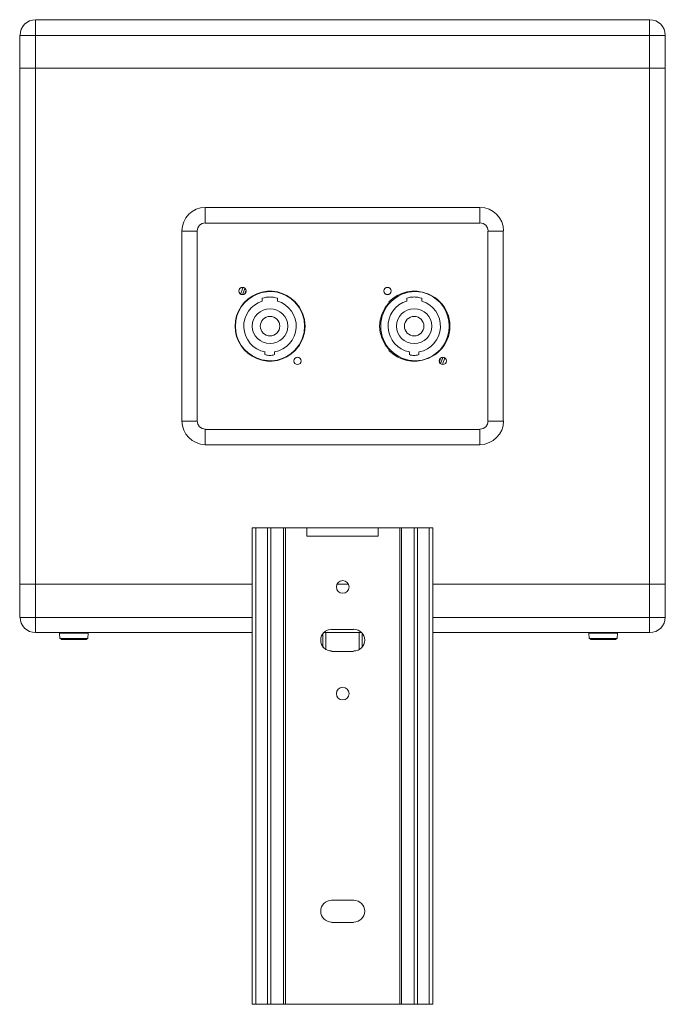
# Model space of a CAD drawing. Units: millimetres. Extents: x 15 to 3985, y 5 to 292.
# Drawn here: x 2724 to 2760, y 132 to 187 of the extents above; entities that cross this region are included whole.
import ezdxf

# ---------------------------------------------------------------- set-up
doc = ezdxf.new("R2010")
doc.units = ezdxf.units.MM

msp = doc.modelspace()

# ---------------------------------------------------------------- linework, layer by layer
at = {"color": 7, "lineweight": 0}
for points in [[(2724.326389, 185.716333), (2724.368722, 185.716333), (2724.495722, 185.716333), (2724.686222, 185.716333), (2724.919056, 185.716333), (2725.194222, 185.716333), (2725.194222, 185.9915), (2725.194222, 186.224333), (2725.194222, 186.414833), (2725.194222, 186.541833), (2725.194222, 186.584167)], [(2725.204806, 186.584167), (2725.03204, 186.56675), (2724.871125, 186.5168), (2724.725509, 186.437762), (2724.598638, 186.333084), (2724.49396, 186.206213), (2724.414923, 186.060597), (2724.364972, 185.899682), (2724.347556, 185.726917)], [(2759.187889, 186.584167), (2725.194222, 186.584167)], [(2759.187889, 186.584167), (2759.187889, 186.541833), (2759.187889, 186.414833), (2759.187889, 186.224333), (2759.187889, 185.9915), (2759.187889, 185.716333), (2759.463056, 185.716333), (2759.695889, 185.716333), (2759.886389, 185.716333), (2760.013389, 185.716333), (2760.055722, 185.716333)], [(2760.055722, 185.726917), (2760.038306, 185.89968), (2759.988354, 186.060594), (2759.909315, 186.20621), (2759.804637, 186.333081), (2759.677766, 186.43776), (2759.53215, 186.516799), (2759.371236, 186.56675), (2759.198472, 186.584167)], [(2724.326389, 185.716333), (2724.326389, 183.896)], [(2725.194222, 183.896), (2725.194222, 185.716333)], [(2725.194222, 185.716333), (2759.187889, 185.716333)], [(2759.187889, 183.896), (2759.463056, 183.896), (2759.695889, 183.896), (2759.886389, 183.896), (2760.013389, 183.896), (2760.055722, 183.896), (2760.055722, 185.716333)], [(2759.187889, 185.716333), (2759.187889, 183.896)], [(2725.194222, 183.896), (2724.919056, 183.896), (2724.686222, 183.896), (2724.495722, 183.896), (2724.368722, 183.896), (2724.326389, 183.896), (2724.326389, 155.342167)], [(2724.326389, 183.896), (2724.368722, 183.896), (2724.495722, 183.896), (2724.686222, 183.896), (2724.919056, 183.896), (2725.194222, 183.896)], [(2725.194222, 183.896), (2759.187889, 183.896)], [(2725.194222, 155.342167), (2725.194222, 183.896)], [(2759.187889, 183.896), (2725.194222, 183.896)], [(2759.187889, 183.896), (2759.187889, 155.342167)], [(2760.055722, 155.342167), (2760.055722, 183.896), (2760.013389, 183.896), (2759.886389, 183.896), (2759.695889, 183.896), (2759.463056, 183.896), (2759.187889, 183.896)], [(2734.602806, 176.191333), (2734.340457, 176.164886), (2734.096106, 176.089035), (2733.874985, 175.969015), (2733.682329, 175.81006), (2733.523374, 175.617404), (2733.403353, 175.396283), (2733.327502, 175.151931), (2733.301056, 174.889583)], [(2734.592222, 175.3235), (2734.592222, 175.365833), (2734.592222, 175.492833), (2734.592222, 175.683333), (2734.592222, 175.916167), (2734.592222, 176.191333)], [(2749.789889, 175.3235), (2749.789889, 175.365833), (2749.789889, 175.492833), (2749.789889, 175.683333), (2749.789889, 175.916167), (2749.789889, 176.191333), (2734.592222, 176.191333)], [(2751.102222, 174.889583), (2751.075776, 175.151933), (2750.999925, 175.396286), (2750.879905, 175.617407), (2750.720951, 175.810062), (2750.528296, 175.969017), (2750.307175, 176.089036), (2750.062822, 176.164887), (2749.800472, 176.191333)], [(2734.602806, 175.344667), (2734.425667, 175.308904), (2734.281013, 175.211376), (2734.183485, 175.066722), (2734.147722, 174.889583)], [(2734.592222, 175.3235), (2749.789889, 175.3235)], [(2750.255556, 174.889583), (2750.219793, 175.066722), (2750.122265, 175.211376), (2749.977611, 175.308904), (2749.800472, 175.344667)], [(2734.147722, 174.879), (2734.105389, 174.879), (2733.999556, 174.879), (2733.809056, 174.879), (2733.555056, 174.879), (2733.301056, 174.879), (2733.301056, 164.359167)], [(2734.147722, 164.359167), (2734.147722, 174.879)], [(2750.234389, 174.879), (2750.276722, 174.879), (2750.382556, 174.879), (2750.573056, 174.879), (2750.827056, 174.879), (2751.081056, 174.879)], [(2750.234389, 164.359167), (2750.276722, 164.359167), (2750.382556, 164.359167), (2750.573056, 164.359167), (2750.827056, 164.359167), (2751.081056, 164.359167), (2751.081056, 174.879)], [(2750.234389, 174.879), (2750.234389, 164.359167)], [(2736.681583, 171.747178), (2736.551129, 171.371664)], [(2736.778706, 171.704977), (2736.653838, 171.345657)], [(2739.575846, 170.961658), (2739.357565, 171.156784), (2739.116649, 171.314362), (2738.857749, 171.433396), (2738.585517, 171.51289), (2738.304605, 171.551848), (2738.019664, 171.549273), (2737.735345, 171.504171), (2737.4563, 171.415544), (2737.19374, 171.285995), (2736.957549, 171.121419), (2736.750389, 170.925759), (2736.574922, 170.702957), (2736.43381, 170.456956), (2736.329716, 170.191696), (2736.265302, 169.911121), (2736.24323, 169.619173), (2736.265275, 169.327223), (2736.329663, 169.046643), (2736.433732, 168.781373), (2736.574821, 168.535358), (2736.750267, 168.31254), (2736.957409, 168.116861), (2737.193585, 167.952263), (2737.456134, 167.82269), (2737.73517, 167.734037), (2738.019485, 167.688908), (2738.304426, 167.686307), (2738.585342, 167.725239), (2738.857581, 167.804708), (2739.116491, 167.923718), (2739.357422, 168.081274), (2739.575721, 168.276379)], [(2739.554975, 170.952807), (2739.338691, 171.144565), (2739.100239, 171.299236), (2738.844199, 171.415856), (2738.57515, 171.49346), (2738.297672, 171.531082), (2738.016344, 171.527756), (2737.735744, 171.482517), (2737.460453, 171.394399), (2737.201492, 171.265989), (2736.968574, 171.103104), (2736.764313, 170.909625), (2736.591324, 170.689434), (2736.452222, 170.44641), (2736.349623, 170.184437), (2736.286141, 169.907394), (2736.264391, 169.619164), (2736.286116, 169.330932), (2736.349575, 169.053884), (2736.452153, 168.791902), (2736.591234, 168.548867), (2736.764204, 168.328661), (2736.968449, 168.135165), (2737.201354, 167.97226), (2737.460304, 167.843828), (2737.735587, 167.755688), (2738.016183, 167.710425), (2738.297511, 167.707075), (2738.574992, 167.744674), (2738.844048, 167.822254), (2739.100097, 167.938853), (2739.338562, 168.093505), (2739.554863, 168.285244)], [(2736.839931, 171.566488), (2736.787349, 171.415176)], [(2737.746056, 171.174833), (2737.851889, 171.196), (2737.957722, 171.217167), (2738.063556, 171.217167), (2738.127056, 171.217167), (2738.169389, 171.238333), (2738.211722, 171.217167), (2738.275222, 171.217167), (2738.381056, 171.217167), (2738.486889, 171.196), (2738.592722, 171.174833), (2738.592722, 171.0055)], [(2737.746056, 171.0055), (2737.746056, 171.174833)], [(2744.764056, 168.276379), (2744.982356, 168.081274), (2745.223286, 167.923718), (2745.482197, 167.804708), (2745.754436, 167.725239), (2746.035352, 167.686307), (2746.320293, 167.688908), (2746.604608, 167.734037), (2746.883644, 167.82269), (2747.146192, 167.952263), (2747.382368, 168.116861), (2747.58951, 168.31254), (2747.764957, 168.535358), (2747.906045, 168.781373), (2748.010115, 169.046643), (2748.074503, 169.327223), (2748.096548, 169.619173), (2748.074475, 169.911121), (2748.010061, 170.191696), (2747.905968, 170.456956), (2747.764856, 170.702957), (2747.589389, 170.925759), (2747.382229, 171.121419), (2747.146038, 171.285995), (2746.883477, 171.415544), (2746.604433, 171.504171), (2746.320114, 171.549273), (2746.035173, 171.551848), (2745.75426, 171.51289), (2745.482029, 171.433396), (2745.223129, 171.314362), (2744.982213, 171.156784), (2744.763932, 170.961658)], [(2746.572556, 171.0055), (2746.572556, 171.174833), (2746.466722, 171.196), (2746.360889, 171.217167), (2746.255056, 171.217167), (2746.212722, 171.217167), (2746.149222, 171.238333), (2746.106889, 171.217167), (2746.043389, 171.217167), (2745.937556, 171.217167), (2745.831722, 171.196), (2745.747056, 171.174833)], [(2745.747056, 171.174833), (2745.747056, 171.0055)], [(2737.754037, 171.005027), (2737.526022, 170.913267), (2737.320981, 170.787324), (2737.141752, 170.631265), (2736.991173, 170.449154), (2736.872084, 170.245056), (2736.787321, 170.023036), (2736.739725, 169.787159), (2736.732133, 169.54149), (2736.765938, 169.29804), (2736.838472, 169.068601), (2736.946478, 168.856912), (2737.086699, 168.666711), (2737.255879, 168.501736), (2737.450761, 168.365726), (2737.668088, 168.26242), (2737.904604, 168.195555)], [(2738.433191, 168.191454), (2738.673505, 168.255634), (2738.894623, 168.357362), (2739.093145, 168.492795), (2739.26567, 168.658091), (2739.408798, 168.849409), (2739.519126, 169.062906), (2739.593255, 169.294739), (2739.627784, 169.541067), (2739.619925, 169.789679), (2739.571138, 170.028136), (2739.484391, 170.252252), (2739.362651, 170.457842), (2739.208888, 170.640721), (2739.026069, 170.796703), (2738.817162, 170.921603), (2738.585137, 171.011235)], [(2739.554863, 168.285244), (2739.791403, 168.582726), (2739.960365, 168.911028), (2740.061749, 169.259878), (2740.095554, 169.619003), (2740.061779, 169.97813), (2739.960425, 170.326988), (2739.791491, 170.655305), (2739.554975, 170.952807)], [(2739.575721, 168.276379), (2739.812392, 168.576273), (2739.981449, 168.906818), (2740.082889, 169.257796), (2740.116714, 169.618993), (2740.082923, 169.980194), (2739.981515, 170.331182), (2739.812489, 170.661742), (2739.575846, 170.961658)], [(2744.784802, 170.952807), (2744.548287, 170.655305), (2744.379353, 170.326988), (2744.277998, 169.97813), (2744.244224, 169.619003), (2744.278029, 169.259878), (2744.379412, 168.911028), (2744.548375, 168.582726), (2744.784915, 168.285244)], [(2745.754641, 171.011235), (2745.522615, 170.921603), (2745.313709, 170.796703), (2745.13089, 170.640721), (2744.977127, 170.457842), (2744.855387, 170.252252), (2744.76864, 170.028136), (2744.719852, 169.789679), (2744.711994, 169.541067), (2744.746523, 169.294739), (2744.820652, 169.062906), (2744.93098, 168.849409), (2745.074108, 168.658091), (2745.246633, 168.492795), (2745.445155, 168.357362), (2745.666273, 168.255634), (2745.906587, 168.191454)], [(2746.435174, 168.195555), (2746.67169, 168.26242), (2746.889017, 168.365726), (2747.083899, 168.501736), (2747.253079, 168.666711), (2747.3933, 168.856912), (2747.501306, 169.068601), (2747.57384, 169.29804), (2747.607645, 169.54149), (2747.600053, 169.787159), (2747.552456, 170.023036), (2747.467694, 170.245056), (2747.348605, 170.449154), (2747.198026, 170.631265), (2747.018797, 170.787324), (2746.813756, 170.913267), (2746.585741, 171.005027)], [(2738.423389, 168.042167), (2738.359889, 168.021), (2738.296389, 168.021), (2738.232889, 167.999833), (2738.169389, 167.999833), (2738.105889, 167.999833), (2738.042389, 168.021), (2737.978889, 168.021), (2737.894222, 168.042167), (2737.894222, 168.190333)], [(2738.423389, 168.190333), (2738.423389, 168.042167)], [(2745.895222, 168.042167), (2745.958722, 168.021), (2746.022222, 168.021), (2746.085722, 167.999833), (2746.149222, 167.999833), (2746.212722, 167.999833), (2746.276222, 168.021), (2746.339722, 168.021), (2746.424389, 168.042167), (2746.424389, 168.190333)], [(2745.895222, 168.190333), (2745.895222, 168.042167)], [(2747.622169, 167.526952), (2747.74944, 167.892509)], [(2747.554742, 167.648184), (2747.621405, 167.839591)], [(2747.720894, 167.488853), (2747.850315, 167.860528)], [(2733.301056, 164.36975), (2733.327502, 164.107402), (2733.403353, 163.86305), (2733.523374, 163.641929), (2733.682329, 163.449274), (2733.874985, 163.290318), (2734.096106, 163.170298), (2734.340457, 163.094447), (2734.602806, 163.068)], [(2733.301056, 164.359167), (2733.555056, 164.359167), (2733.809056, 164.359167), (2733.999556, 164.359167), (2734.105389, 164.359167), (2734.147722, 164.359167)], [(2734.147722, 164.36975), (2734.183485, 164.192612), (2734.281014, 164.047958), (2734.425667, 163.95043), (2734.602806, 163.914667)], [(2749.800472, 163.068), (2750.062822, 163.094447), (2750.307175, 163.170299), (2750.528296, 163.290319), (2750.720951, 163.449275), (2750.879905, 163.641931), (2750.999925, 163.863052), (2751.075776, 164.107403), (2751.102222, 164.36975)], [(2749.800472, 163.914667), (2749.97761, 163.95043), (2750.122264, 164.047958), (2750.219793, 164.192612), (2750.255556, 164.36975)], [(2734.592222, 163.8935), (2734.592222, 163.851167), (2734.592222, 163.745333), (2734.592222, 163.554833), (2734.592222, 163.300833), (2734.592222, 163.046833), (2749.789889, 163.046833)], [(2749.789889, 163.8935), (2734.592222, 163.8935)], [(2749.789889, 163.8935), (2749.789889, 163.851167), (2749.789889, 163.745333), (2749.789889, 163.554833), (2749.789889, 163.300833), (2749.789889, 163.046833)], [(2738.042389, 158.453667), (2737.386222, 158.453667), (2737.195722, 158.453667)], [(2737.195722, 158.453667), (2737.195722, 132.08), (2737.386222, 132.08)], [(2737.386222, 158.453667), (2737.386222, 132.08)], [(2738.042389, 158.453667), (2738.042389, 132.08)], [(2738.232889, 158.453667), (2738.042389, 158.453667)], [(2738.232889, 158.453667), (2738.232889, 132.08)], [(2738.931389, 158.453667), (2738.232889, 158.453667)], [(2738.931389, 158.453667), (2738.931389, 132.08)], [(2747.186389, 158.453667), (2746.995889, 158.453667), (2746.339722, 158.453667), (2746.149222, 158.453667), (2745.450722, 158.453667), (2745.366056, 158.453667), (2744.159556, 158.453667), (2740.222556, 158.453667), (2739.037222, 158.453667), (2738.931389, 158.453667)], [(2739.037222, 158.453667), (2739.037222, 132.08)], [(2740.222556, 157.988), (2740.222556, 158.453667)], [(2744.159556, 158.453667), (2744.159556, 157.988)], [(2745.366056, 158.453667), (2745.366056, 132.08)], [(2745.450722, 158.453667), (2745.450722, 132.08)], [(2746.149222, 158.453667), (2746.149222, 132.08)], [(2746.339722, 158.453667), (2746.339722, 132.08)], [(2746.995889, 158.453667), (2746.995889, 132.08)], [(2747.186389, 158.453667), (2747.186389, 132.08)], [(2744.159556, 157.988), (2740.222556, 157.988)], [(2724.326389, 155.342167), (2724.368722, 155.342167), (2724.495722, 155.342167), (2724.686222, 155.342167), (2724.919056, 155.342167), (2725.194222, 155.342167)], [(2725.194222, 155.342167), (2724.919056, 155.342167), (2724.686222, 155.342167), (2724.495722, 155.342167), (2724.368722, 155.342167), (2724.326389, 155.342167), (2724.326389, 153.500667)], [(2737.195722, 155.342167), (2725.194222, 155.342167)], [(2725.194222, 153.500667), (2725.194222, 155.342167)], [(2725.194222, 155.342167), (2737.195722, 155.342167)], [(2742.487389, 155.342167), (2741.894722, 155.342167)], [(2741.894722, 155.342167), (2742.487389, 155.342167)], [(2759.187889, 155.342167), (2747.186389, 155.342167)], [(2747.186389, 155.342167), (2759.187889, 155.342167)], [(2759.187889, 155.342167), (2759.463056, 155.342167), (2759.695889, 155.342167), (2759.886389, 155.342167), (2760.013389, 155.342167), (2760.055722, 155.342167)], [(2760.055722, 155.342167), (2760.013389, 155.342167), (2759.886389, 155.342167), (2759.695889, 155.342167), (2759.463056, 155.342167), (2759.187889, 155.342167)], [(2759.187889, 155.342167), (2759.187889, 153.500667)], [(2760.055722, 153.500667), (2760.055722, 155.342167)], [(2725.194222, 153.500667), (2724.919056, 153.500667), (2724.686222, 153.500667), (2724.495722, 153.500667), (2724.368722, 153.500667), (2724.326389, 153.500667)], [(2724.347556, 153.51125), (2724.364972, 153.338484), (2724.414923, 153.17757), (2724.49396, 153.031953), (2724.598638, 152.905083), (2724.725509, 152.800405), (2724.871125, 152.721367), (2725.03204, 152.671416), (2725.204806, 152.654)], [(2725.194222, 152.654), (2725.194222, 152.696333), (2725.194222, 152.823333), (2725.194222, 153.013833), (2725.194222, 153.246667), (2725.194222, 153.500667)], [(2737.195722, 153.500667), (2725.194222, 153.500667)], [(2759.187889, 153.500667), (2747.186389, 153.500667)], [(2760.055722, 153.500667), (2760.013389, 153.500667), (2759.886389, 153.500667), (2759.695889, 153.500667), (2759.463056, 153.500667), (2759.187889, 153.500667), (2759.187889, 153.246667), (2759.187889, 153.013833), (2759.187889, 152.823333), (2759.187889, 152.696333), (2759.187889, 152.654)], [(2759.198472, 152.654), (2759.371236, 152.671416), (2759.53215, 152.721367), (2759.677766, 152.800404), (2759.804637, 152.905082), (2759.909315, 153.031952), (2759.988354, 153.177568), (2760.038306, 153.338483), (2760.055722, 153.51125)], [(2725.194222, 152.654), (2737.195722, 152.654)], [(2728.115222, 152.632833), (2728.072889, 152.632833), (2727.967056, 152.632833), (2727.797722, 152.632833), (2727.564889, 152.632833), (2727.332056, 152.632833), (2727.078056, 152.632833), (2726.845222, 152.632833), (2726.675889, 152.632833), (2726.570056, 152.632833), (2726.527722, 152.632833)], [(2726.548889, 152.3365), (2726.527722, 152.632833)], [(2726.548446, 152.653561), (2726.54491, 152.673594)], [(2728.094056, 152.3365), (2728.115222, 152.632833)], [(2728.119201, 152.673594), (2728.115665, 152.65356)], [(2741.587806, 152.8445), (2741.466229, 152.832244), (2741.352992, 152.797094), (2741.250522, 152.741475), (2741.161242, 152.667813), (2741.087581, 152.578534), (2741.031962, 152.476063), (2740.996811, 152.362827), (2740.984556, 152.24125), (2740.996811, 152.119673), (2741.031962, 152.006437), (2741.087581, 151.903966), (2741.161242, 151.814687), (2741.250522, 151.741025), (2741.352992, 151.685406), (2741.466229, 151.650256), (2741.587806, 151.638)], [(2741.153889, 152.654), (2743.228222, 152.654)], [(2741.259722, 152.654), (2741.259722, 152.548167), (2741.259722, 152.421167), (2741.259722, 152.315333), (2741.259722, 152.2095), (2741.259722, 152.0825), (2741.259722, 151.9555), (2741.259722, 151.8285), (2741.259722, 151.7015)], [(2741.577222, 152.823333), (2742.804889, 152.823333)], [(2742.815472, 151.638), (2742.937048, 151.650256), (2743.050284, 151.685406), (2743.152755, 151.741026), (2743.242034, 151.814688), (2743.315697, 151.903967), (2743.371316, 152.006438), (2743.406466, 152.119674), (2743.418722, 152.24125), (2743.406466, 152.362826), (2743.371316, 152.476062), (2743.315697, 152.578533), (2743.242034, 152.667812), (2743.152755, 152.741474), (2743.050284, 152.797094), (2742.937048, 152.832244), (2742.815472, 152.8445)], [(2743.122389, 152.654), (2743.122389, 152.548167), (2743.122389, 152.421167), (2743.122389, 152.315333), (2743.122389, 152.2095), (2743.122389, 152.0825), (2743.122389, 151.9555), (2743.122389, 151.8285), (2743.122389, 151.7015)], [(2747.186389, 152.654), (2759.187889, 152.654)], [(2757.409889, 152.632833), (2757.367556, 152.632833), (2757.261722, 152.632833), (2757.092389, 152.632833), (2756.859556, 152.632833), (2756.626722, 152.632833), (2756.372722, 152.632833), (2756.139889, 152.632833), (2755.970556, 152.632833), (2755.864722, 152.632833), (2755.822389, 152.632833)], [(2755.843556, 152.3365), (2755.822389, 152.632833)], [(2755.843113, 152.653561), (2755.839576, 152.673594)], [(2757.388722, 152.3365), (2757.409889, 152.632833)], [(2757.413868, 152.673594), (2757.410331, 152.65356)], [(2728.094056, 152.3365), (2728.051722, 152.3365), (2727.945889, 152.3365), (2727.776556, 152.3365), (2727.564889, 152.3365), (2727.332056, 152.3365), (2727.078056, 152.3365), (2726.866389, 152.3365), (2726.697056, 152.3365), (2726.591222, 152.3365), (2726.548889, 152.3365)], [(2726.570262, 152.342474), (2726.587222, 152.308069), (2726.622972, 152.294167)], [(2728.030556, 152.273), (2728.009389, 152.273), (2727.903556, 152.273), (2727.734222, 152.273), (2727.543722, 152.273), (2727.332056, 152.273), (2727.099222, 152.273), (2726.908722, 152.273), (2726.739389, 152.273), (2726.633556, 152.273), (2726.612389, 152.273)], [(2728.041139, 152.294167), (2728.07689, 152.30807), (2728.093854, 152.342473)], [(2741.111556, 152.611667), (2741.111556, 152.527), (2741.111556, 152.421167), (2741.111556, 152.3365), (2741.111556, 152.230667), (2741.111556, 152.146), (2741.111556, 152.040167), (2741.111556, 151.934333), (2741.111556, 151.8285)], [(2743.270556, 152.611667), (2743.270556, 152.527), (2743.270556, 152.421167), (2743.270556, 152.3365), (2743.270556, 152.230667), (2743.270556, 152.146), (2743.270556, 152.040167), (2743.270556, 151.934333), (2743.270556, 151.8285)], [(2757.388722, 152.3365), (2757.346389, 152.3365), (2757.240556, 152.3365), (2757.071222, 152.3365), (2756.859556, 152.3365), (2756.626722, 152.3365), (2756.372722, 152.3365), (2756.161056, 152.3365), (2755.991722, 152.3365), (2755.885889, 152.3365), (2755.843556, 152.3365)], [(2755.864929, 152.342474), (2755.881889, 152.308069), (2755.917639, 152.294167)], [(2757.325222, 152.273), (2757.304056, 152.273), (2757.198222, 152.273), (2757.028889, 152.273), (2756.838389, 152.273), (2756.626722, 152.273), (2756.393889, 152.273), (2756.203389, 152.273), (2756.034056, 152.273), (2755.928222, 152.273), (2755.907056, 152.273)], [(2757.335806, 152.294167), (2757.371556, 152.30807), (2757.388521, 152.342473)], [(2742.804889, 151.616833), (2741.577222, 151.616833)], [(2741.587806, 137.837333), (2741.466229, 137.825078), (2741.352992, 137.789927), (2741.250522, 137.734308), (2741.161242, 137.660646), (2741.087581, 137.571367), (2741.031962, 137.468896), (2740.996811, 137.35566), (2740.984556, 137.234083), (2740.996811, 137.112507), (2741.031962, 136.99927), (2741.087581, 136.896799), (2741.161242, 136.80752), (2741.250522, 136.733858), (2741.352992, 136.678239), (2741.466229, 136.643089), (2741.587806, 136.630833)], [(2741.577222, 137.837333), (2742.804889, 137.837333)], [(2742.815472, 136.630833), (2742.937048, 136.643089), (2743.050284, 136.67824), (2743.152755, 136.733859), (2743.242034, 136.807521), (2743.315697, 136.8968), (2743.371316, 136.999271), (2743.406466, 137.112507), (2743.418722, 137.234083), (2743.406466, 137.355659), (2743.371316, 137.468895), (2743.315697, 137.571366), (2743.242034, 137.660646), (2743.152755, 137.734308), (2743.050284, 137.789927), (2742.937048, 137.825077), (2742.815472, 137.837333)], [(2742.804889, 136.609667), (2741.577222, 136.609667)], [(2737.386222, 132.08), (2738.042389, 132.08)], [(2738.042389, 132.08), (2738.232889, 132.08)], [(2738.232889, 132.08), (2738.931389, 132.08)], [(2738.931389, 132.08), (2739.037222, 132.08)], [(2746.149222, 132.08), (2745.450722, 132.08), (2745.366056, 132.08), (2739.037222, 132.08)], [(2746.339722, 132.08), (2746.149222, 132.08)], [(2746.995889, 132.08), (2746.339722, 132.08)], [(2747.186389, 132.08), (2746.995889, 132.08)]]:
    msp.add_lwpolyline(points, dxfattribs=at)
for centre, radius in [((2736.655972, 171.566417), 0.201083), ((2744.678139, 171.566417), 0.201083), ((2746.223306, 169.619083), 1.915583), ((2738.179972, 169.619083), 0.53975), ((2746.159806, 169.619083), 0.53975), ((2739.703972, 167.692917), 0.201083), ((2747.747306, 167.692917), 0.201083), ((2742.201639, 155.183417), 0.34925), ((2742.201639, 149.277917), 0.34925)]:
    msp.add_circle(centre, radius, dxfattribs=at)
for centre in [(2738.179972, 169.619083), (2746.159806, 169.619083)]:
    msp.add_ellipse(centre, major_axis=(0.98425, 0), ratio=0.978495, start_param=0, end_param=6.283185, dxfattribs=at)

doc.saveas('drawing.dxf')
